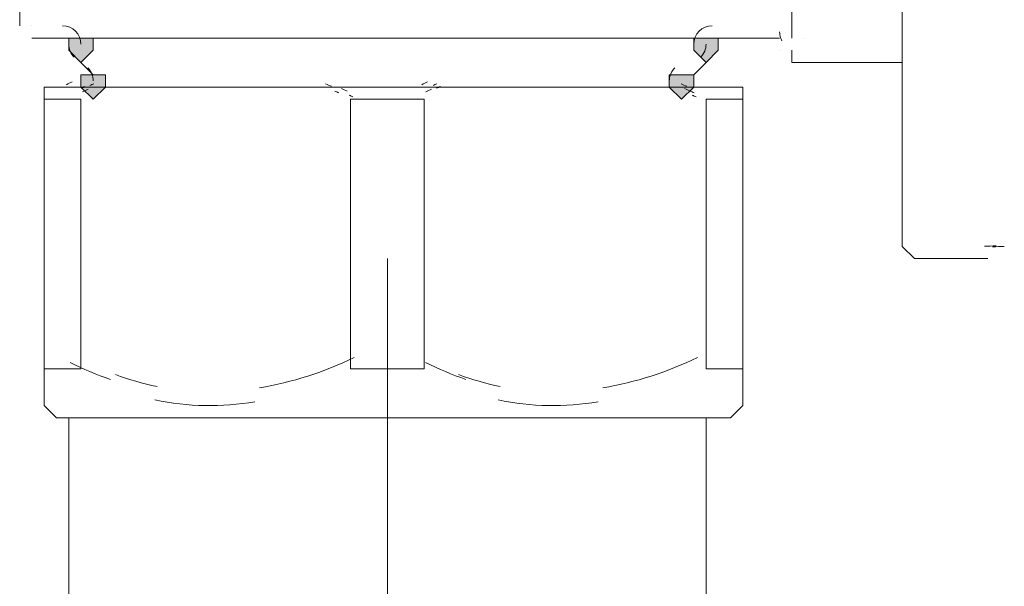
# Model space of a CAD drawing. Units: millimetres. Extents: x -285 to -5, y -1 to 205.
# Drawn here: x -237 to -234, y 121 to 122 of the extents above; entities that cross this region are included whole.
import ezdxf

# ---------------------------------------------------------------- set-up
doc = ezdxf.new("R2010")
doc.units = ezdxf.units.MM
doc.header["$LTSCALE"] = 4
doc.header["$MEASUREMENT"] = 0
doc.layers.add('Layer 1', color=7, linetype='Continuous', lineweight=0)

msp = doc.modelspace()

# ---------------------------------------------------------------- hatches: boundary and pattern name
at = {"layer": 'Layer 1'}
h = msp.add_hatch(color=7, dxfattribs=at)
h.dxf.hatch_style = 2
h.paths.add_polyline_path([(-236.7081, 122.3987), (-236.7504, 122.3987), (-236.7504, 122.3564), (-236.7081, 122.314), (-236.6658, 122.3564), (-236.6658, 122.3987)])
h = msp.add_hatch(color=7, dxfattribs=at)
h.dxf.hatch_style = 2
h.paths.add_polyline_path([(-234.5491, 122.3987), (-234.5914, 122.3987), (-234.5914, 122.3564), (-234.5491, 122.314), (-234.5068, 122.3564), (-234.5068, 122.3987)])
h = msp.add_hatch(color=7, dxfattribs=at)
h.dxf.hatch_style = 2
h.paths.add_polyline_path([(-236.6658, 122.2717), (-236.7081, 122.2717), (-236.7081, 122.2294), (-236.6658, 122.187), (-236.6234, 122.2294), (-236.6234, 122.2717)])
h = msp.add_hatch(color=7, dxfattribs=at)
h.dxf.hatch_style = 2
h.paths.add_polyline_path([(-234.6338, 122.2717), (-234.6761, 122.2717), (-234.6761, 122.2294), (-234.6338, 122.187), (-234.5914, 122.2294), (-234.5914, 122.2717)])

# ---------------------------------------------------------------- linework, layer by layer
at = {"layer": 'Layer 1', "color": 7, "lineweight": 5}
for p, q in [((-236.9197, 125.108), (-236.9197, 122.441)), ((-233.8718, 121.679), (-233.8718, 124.6847)), ((-234.2527, 122.3987), (-234.2527, 123.076)), ((-236.8774, 122.441), (-236.8774, 122.441)), ((-234.4644, 122.3987), (-236.8774, 122.3987)), ((-234.3798, 122.3987), (-234.4644, 122.3987)), ((-234.2951, 122.3987), (-234.3798, 122.3987)), ((-234.2104, 122.3987), (-234.2104, 122.3987)), ((-234.2951, 122.3564), (-234.2951, 122.3564)), ((-234.2527, 122.3564), (-234.2527, 122.314)), ((-234.2527, 122.3564), (-234.2527, 122.3564)), ((-234.2527, 122.3564), (-234.2527, 122.3564)), ((-236.7081, 122.314), (-236.6658, 122.2717)), ((-234.5914, 122.2717), (-234.5491, 122.314)), ((-234.2527, 122.314), (-233.8718, 122.314)), ((-234.2527, 122.314), (-234.2527, 122.314)), ((-236.8351, 122.2294), (-236.8351, 122.187)), ((-236.8351, 122.2294), (-236.6658, 122.2294)), ((-236.6658, 122.2294), (-235.8191, 122.2294)), ((-235.8191, 122.2294), (-235.4381, 122.2294)), ((-235.4381, 122.2294), (-234.6338, 122.2294)), ((-234.6338, 122.2294), (-234.4221, 122.2294)), ((-234.4221, 122.187), (-234.4221, 122.2294)), ((-236.7081, 122.187), (-236.8351, 122.187)), ((-236.8351, 122.187), (-236.8351, 121.2557)), ((-236.7081, 121.2557), (-236.7081, 122.187)), ((-235.7768, 122.187), (-235.7768, 121.2557)), ((-235.5228, 122.187), (-235.7768, 122.187)), ((-235.5228, 121.2557), (-235.5228, 122.187)), ((-234.5491, 122.187), (-234.5491, 121.2557)), ((-234.4221, 122.187), (-234.5491, 122.187)), ((-234.4221, 121.2557), (-234.4221, 122.187)), ((-233.8718, 121.679), (-233.8294, 121.6367)), ((-235.6498, 121.6367), (-235.6498, 118.5464)), ((-233.8294, 121.6367), (-233.5754, 121.6367)), ((-236.8351, 121.2557), (-236.7081, 121.2557)), ((-236.8351, 121.1287), (-236.8351, 121.2557)), ((-235.7768, 121.2557), (-235.5228, 121.2557)), ((-234.5491, 121.2557), (-234.4221, 121.2557)), ((-234.4221, 121.2557), (-234.4221, 121.1287)), ((-236.8351, 121.1287), (-236.7928, 121.0864)), ((-234.4644, 121.0864), (-234.4221, 121.1287)), ((-236.7928, 121.0864), (-234.4644, 121.0864)), ((-236.7504, 121.0864), (-236.7504, 120.4514)), ((-234.5491, 120.4514), (-234.5491, 121.0864))]:
    msp.add_line(p, q, dxfattribs=at)
at = {"layer": 'Layer 1'}
for points in [[(-236.7081, 122.3987), (-236.7504, 122.3987), (-236.7504, 122.3564), (-236.7081, 122.314), (-236.6658, 122.3564), (-236.6658, 122.3987)], [(-234.5491, 122.3987), (-234.5914, 122.3987), (-234.5914, 122.3564), (-234.5491, 122.314), (-234.5068, 122.3564), (-234.5068, 122.3987)], [(-236.6658, 122.2717), (-236.7081, 122.2717), (-236.7081, 122.2294), (-236.6658, 122.187), (-236.6234, 122.2294), (-236.6234, 122.2717)], [(-234.6338, 122.2717), (-234.6761, 122.2717), (-234.6761, 122.2294), (-234.6338, 122.187), (-234.5914, 122.2294), (-234.5914, 122.2717)]]:
    msp.add_lwpolyline(points, close=True, dxfattribs=at)
at = {"layer": 'Layer 1', "color": 7, "lineweight": 0}
for points in [[(-236.7081, 122.3987), (-236.7504, 122.3987), (-236.7504, 122.3564), (-236.7081, 122.314), (-236.6658, 122.3564), (-236.6658, 122.3987)], [(-234.5491, 122.3987), (-234.5914, 122.3987), (-234.5914, 122.3564), (-234.5491, 122.314), (-234.5068, 122.3564), (-234.5068, 122.3987)], [(-236.6658, 122.2717), (-236.7081, 122.2717), (-236.7081, 122.2294), (-236.6658, 122.187), (-236.6234, 122.2294), (-236.6234, 122.2717)], [(-234.6338, 122.2717), (-234.6761, 122.2717), (-234.6761, 122.2294), (-234.6338, 122.187), (-234.5914, 122.2294), (-234.5914, 122.2717)]]:
    msp.add_lwpolyline(points, close=True, dxfattribs=at)
at = {"layer": 'Layer 1', "color": 7, "lineweight": 5}
for points in [[(-236.7081, 122.3775), (-236.7081, 122.4126), (-236.7365, 122.441), (-236.7716, 122.441)], [(-234.5279, 122.441), (-234.563, 122.441), (-234.5914, 122.4126), (-234.5914, 122.3775)], [(-234.2951, 122.4199), (-234.2951, 122.4162), (-234.2948, 122.4126), (-234.2941, 122.409)], [(-234.2941, 122.409), (-234.2935, 122.405), (-234.2924, 122.401), (-234.2909, 122.3972)], [(-234.2909, 122.3972), (-234.2898, 122.3944), (-234.2885, 122.3916), (-234.2871, 122.389)], [(-236.7504, 122.3775), (-236.7504, 122.3607), (-236.7437, 122.3445), (-236.7318, 122.3326)], [(-234.5677, 122.3326), (-234.5558, 122.3445), (-234.5491, 122.3607), (-234.5491, 122.3775)], [(-236.6658, 122.2505), (-236.6658, 122.2674), (-236.6724, 122.2835), (-236.6843, 122.2954)], [(-234.6575, 122.2954), (-234.6694, 122.2835), (-234.6761, 122.2674), (-234.6761, 122.2505)], [(-236.7384, 122.247), (-236.7451, 122.2439), (-236.7518, 122.2408), (-236.7585, 122.2376)], [(-236.6944, 122.2313), (-236.6989, 122.2294), (-236.7033, 122.2274), (-236.7077, 122.2254)], [(-236.6827, 122.2217), (-236.6894, 122.2187), (-236.6961, 122.2157), (-236.7027, 122.2126)], [(-236.6641, 122.2406), (-236.6686, 122.2387), (-236.6731, 122.2368), (-236.6775, 122.2348)], [(-235.843, 122.2319), (-235.8496, 122.2348), (-235.8563, 122.2377), (-235.863, 122.2406)], [(-235.7886, 122.2156), (-235.7953, 122.2187), (-235.8021, 122.2217), (-235.8088, 122.2247)], [(-235.5108, 122.247), (-235.5175, 122.2439), (-235.5242, 122.2408), (-235.5308, 122.2376)], [(-235.4974, 122.2217), (-235.5041, 122.2187), (-235.5108, 122.2157), (-235.5174, 122.2126)], [(-235.4788, 122.2406), (-235.4833, 122.2387), (-235.4877, 122.2368), (-235.4922, 122.2348)], [(-235.4668, 122.2313), (-235.4712, 122.2294), (-235.4756, 122.2274), (-235.4801, 122.2254)], [(-234.6153, 122.2319), (-234.622, 122.2348), (-234.6287, 122.2377), (-234.6354, 122.2406)], [(-234.6033, 122.2156), (-234.61, 122.2187), (-234.6167, 122.2217), (-234.6234, 122.2247)], [(-235.8179, 122.2096), (-235.8223, 122.2116), (-235.8266, 122.2136), (-235.831, 122.2156)], [(-235.7687, 122.1952), (-235.7731, 122.1973), (-235.7775, 122.1995), (-235.7819, 122.2015)], [(-234.5903, 122.2096), (-234.5946, 122.2116), (-234.599, 122.2136), (-234.6033, 122.2156)], [(-234.5833, 122.1952), (-234.5877, 122.1973), (-234.5922, 122.1995), (-234.5966, 122.2015)], [(-233.5876, 121.6795), (-233.5741, 121.6798), (-233.5606, 121.6801), (-233.547, 121.6806)], [(-233.5191, 121.6786), (-233.5327, 121.6783), (-233.5464, 121.678), (-233.56, 121.6775)], [(-236.7458, 121.2772), (-236.7004, 121.2554), (-236.654, 121.2359), (-236.6066, 121.2187)], [(-236.0915, 121.1896), (-235.9782, 121.2093), (-235.8681, 121.2446), (-235.7645, 121.2945)], [(-235.5181, 121.2772), (-235.4727, 121.2554), (-235.4263, 121.2359), (-235.379, 121.2187)], [(-234.9061, 121.1896), (-234.7928, 121.2093), (-234.6828, 121.2446), (-234.5792, 121.2945)], [(-236.5893, 121.2357), (-236.5424, 121.2187), (-236.4944, 121.2049), (-236.4455, 121.1946)], [(-235.404, 121.2357), (-235.3571, 121.2187), (-235.309, 121.2049), (-235.2602, 121.1946)], [(-236.4527, 121.1485), (-236.339, 121.1244), (-236.2218, 121.1223), (-236.1073, 121.1422)], [(-235.2674, 121.1485), (-235.1537, 121.1244), (-235.0364, 121.1223), (-234.9219, 121.1422)]]:
    msp.add_open_spline(points, degree=3, dxfattribs=at)

doc.saveas('drawing.dxf')
